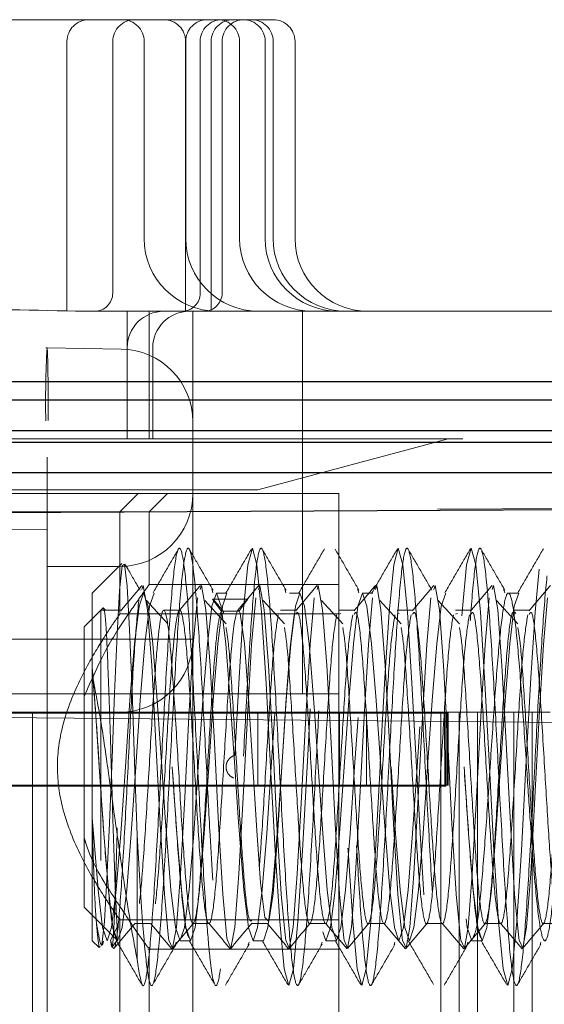
# Model space of a CAD drawing. Units: millimetres. Extents: x 11 to 205, y 5 to 292.
# Drawn here: x 153 to 154, y 204 to 206 of the extents above; entities that cross this region are included whole.
import ezdxf

# ---------------------------------------------------------------- set-up
doc = ezdxf.new("R2010")
doc.units = ezdxf.units.MM
doc.linetypes.add('HIDDEN', pattern=[1.905, 1.27, -0.635])

msp = doc.modelspace()

# ---------------------------------------------------------------- linework, layer by layer
at = {"color": 7, "linetype": 'HIDDEN', "lineweight": 18}
for p, q in [((152.2402, 205.7686), (153.2602, 205.7686)), ((152.9776, 205.7386), (152.9776, 205.3686)), ((153.0403, 205.7386), (153.0403, 205.3936)), ((153.0834, 205.7386), (153.0834, 205.4686)), ((153.1402, 205.3686), (153.1402, 205.7386)), ((153.1403, 205.7386), (153.1403, 205.4686)), ((153.1602, 205.3936), (153.1602, 205.7386)), ((153.1752, 205.3686), (153.1752, 205.7386)), ((153.1902, 205.3936), (153.1902, 205.7386)), ((153.2142, 205.4686), (153.2142, 205.7386)), ((153.2492, 205.4686), (153.2492, 205.7386)), ((153.2602, 205.4686), (153.2602, 205.7386)), ((153.2902, 205.4686), (153.2902, 205.7386)), ((153.0022, 205.3686), (153.1502, 205.3686)), ((153.0602, 205.1936), (153.0602, 205.3686)), ((153.0902, 205.1936), (153.0902, 205.3686)), ((153.1502, 205.3686), (153.3002, 205.3686)), ((153.1502, 205.2686), (153.1502, 205.3686)), ((153.3002, 205.3686), (153.3002, 205.2686)), ((153.3502, 205.3686), (154.1502, 205.3686)), ((151.4502, 205.2924), (152.9502, 205.3186)), ((152.9486, 205.3185), (152.9502, 205.3186)), ((152.9502, 205.3186), (153.052, 205.3168)), ((153.0952, 205.1936), (153.0952, 205.3186)), ((153.1502, 205.2686), (153.1502, 205.2168)), ((153.3002, 205.2686), (153.3002, 204.8436)), ((153.1502, 202.4147), (153.1502, 205.2168)), ((151.1742, 205.1996), (152.9502, 205.1686)), ((152.2502, 205.1936), (154.1502, 205.1936)), ((153.239, 205.1236), (153.5002, 205.1936)), ((153.239, 205.1236), (153.5002, 205.1936)), ((153.5002, 205.1936), (153.5002, 205.1936)), ((152.9502, 205.1686), (152.9502, 202.5686)), ((158.5652, 205.1235), (151.1652, 205.0848)), ((153.239, 205.1236), (152.2502, 205.1236)), ((153.239, 205.1236), (152.2502, 205.1236)), ((153.3502, 205.1186), (152.2502, 205.1186)), ((153.0502, 205.0936), (153.0752, 205.1186)), ((153.0902, 205.0936), (153.1152, 205.1186)), ((153.3502, 205.1186), (153.3502, 203.6186)), ((152.9502, 205.0686), (151.1502, 205.1)), ((152.4502, 205.0936), (153.0502, 205.0936)), ((153.0502, 205.0936), (153.0902, 205.0936)), ((153.0502, 204.9536), (153.0502, 205.0936)), ((153.0902, 204.9936), (153.0902, 205.0936)), ((153.0502, 205.0186), (152.9502, 205.0186)), ((153.0527, 205.0225), (153.0122, 204.9821)), ((153.3502, 204.9936), (153.0902, 204.9936)), ((153.176, 204.9877), (153.1777, 204.9825)), ((153.276, 204.9877), (153.2777, 204.9825)), ((153.376, 204.9877), (153.3777, 204.9825)), ((153.576, 204.9877), (153.5777, 204.9825)), ((153.0122, 204.8787), (153.0122, 204.9821)), ((153.1969, 204.9821), (153.1826, 204.9821)), ((153.2969, 204.9821), (153.2826, 204.9821)), ((153.3969, 204.9821), (153.3826, 204.9821)), ((153.5969, 204.9821), (153.5826, 204.9821)), ((153.0274, 204.962), (153.024, 204.9586)), ((153.0303, 204.9586), (153.0274, 204.962)), ((153.178, 204.9736), (153.1772, 204.9736)), ((153.178, 204.9736), (153.2253, 204.9736)), ((153.2253, 204.9736), (153.2245, 204.9736)), ((153.024, 204.9586), (153.0012, 204.9358)), ((153.024, 204.9586), (153.024, 204.6154)), ((153.0303, 204.9586), (153.024, 204.9586)), ((153.0522, 204.9586), (153.0303, 204.9586)), ((153.3502, 204.9536), (153.0502, 204.9536)), ((153.1322, 204.9586), (153.1103, 204.9586)), ((153.1928, 204.954), (153.1916, 204.9573)), ((153.2922, 204.9586), (153.2703, 204.9586)), ((153.2728, 204.954), (153.2703, 204.9532)), ((153.3722, 204.9586), (153.3503, 204.9586)), ((153.3528, 204.954), (153.3503, 204.9532)), ((153.4522, 204.9586), (153.4303, 204.9586)), ((153.4328, 204.954), (153.4303, 204.9532)), ((153.5322, 204.9586), (153.5103, 204.9586)), ((153.5128, 204.954), (153.5103, 204.9532)), ((153.6122, 204.9586), (153.5903, 204.9586)), ((153.0012, 204.7436), (153.0012, 204.9358)), ((153.1502, 204.9186), (152.1544, 204.9186)), ((153.0122, 204.6741), (153.0122, 204.8787)), ((152.2566, 204.8436), (153.3002, 204.8436)), ((153.3502, 204.8436), (153.3002, 204.8436)), ((153.3883, 204.8172), (152.2502, 204.8172)), ((153.4949, 204.8171), (152.2502, 204.8171)), ((153.8025, 204.8033), (152.4502, 204.8151)), ((152.9302, 204.8186), (152.7302, 204.8186)), ((152.9302, 204.8186), (152.9302, 204.1186)), ((153.4901, 204.8186), (152.9302, 204.8186)), ((153.0502, 204.8186), (152.9502, 204.8186)), ((153.239, 204.8186), (153.239, 204.7186)), ((153.351, 204.7186), (153.351, 204.8186)), ((153.3883, 204.8186), (153.3883, 204.7186)), ((153.3883, 204.8172), (153.4949, 204.8171)), ((153.4901, 204.8186), (153.4901, 204.1186)), ((153.5151, 204.8186), (153.4901, 204.8186)), ((153.4949, 204.8171), (153.4954, 204.7171)), ((153.4967, 204.8171), (153.4949, 204.8171)), ((153.4949, 204.8171), (153.4967, 204.8171)), ((153.4971, 204.7171), (153.4967, 204.8171)), ((153.4985, 204.8186), (153.4985, 204.7186)), ((153.5002, 204.8186), (153.5002, 204.7186)), ((153.5151, 204.8186), (153.5151, 204.1186)), ((153.5401, 204.8186), (153.5151, 204.8186)), ((153.5401, 204.8186), (153.5401, 204.1186)), ((153.5901, 204.8186), (153.5401, 204.8186)), ((153.5901, 204.8186), (153.5901, 204.1186)), ((153.6151, 204.8186), (153.5901, 204.8186)), ((153.6151, 204.8186), (153.6151, 204.1186)), ((153.6401, 204.8186), (153.6151, 204.8186)), ((153.0012, 204.5514), (153.0012, 204.7436)), ((153.5002, 204.7186), (152.2502, 204.7186)), ((153.3883, 204.7172), (153.3883, 204.7186)), ((153.3883, 204.7172), (152.2502, 204.7172)), ((152.2502, 204.7171), (153.4954, 204.7171)), ((153.4954, 204.7171), (153.3883, 204.7172)), ((153.4971, 204.7171), (153.4954, 204.7171)), ((153.4954, 204.7171), (153.4971, 204.7171)), ((153.0122, 204.5051), (153.0122, 204.6741)), ((153.0012, 204.5514), (153.0465, 204.5061)), ((153.0486, 204.5336), (153.3502, 204.5336)), ((153.0502, 204.2036), (153.0502, 204.5359)), ((153.0702, 204.5286), (153.0922, 204.5286)), ((153.1502, 204.5286), (153.1722, 204.5286)), ((153.2302, 204.5286), (153.2522, 204.5286)), ((153.3102, 204.5286), (153.3322, 204.5286)), ((153.3902, 204.5286), (153.4122, 204.5286)), ((153.4702, 204.5286), (153.4922, 204.5286)), ((153.5502, 204.5286), (153.5722, 204.5286)), ((153.6302, 204.5286), (153.6522, 204.5286)), ((153.0465, 204.5237), (153.0374, 204.5057)), ((153.0465, 204.5061), (153.0465, 204.5237)), ((153.0122, 204.5051), (153.0216, 204.4957)), ((153.0398, 204.4972), (153.0465, 204.5061)), ((153.126, 204.4994), (153.1272, 204.503)), ((153.1326, 204.5051), (153.1469, 204.5051)), ((153.226, 204.4994), (153.2272, 204.503)), ((153.2326, 204.5051), (153.2469, 204.5051)), ((153.326, 204.4994), (153.3272, 204.503)), ((153.3326, 204.5051), (153.3469, 204.5051)), ((153.426, 204.4994), (153.4272, 204.503)), ((153.526, 204.4994), (153.5272, 204.503)), ((153.5326, 204.5051), (153.5469, 204.5051)), ((153.626, 204.4994), (153.6272, 204.503)), ((153.0883, 204.4936), (153.3502, 204.4936)), ((153.0902, 204.2436), (153.0902, 204.4962))]:
    msp.add_line(p, q, dxfattribs=at)
at = {"color": 7, "linetype": 'Continuous', "lineweight": 25}
for p, q in [((158.4152, 205.2719), (151.1652, 205.2719)), ((151.1652, 205.2469), (158.4402, 205.2469)), ((151.1652, 205.2049), (158.4818, 205.2049)), ((151.1652, 205.1889), (158.4979, 205.1889)), ((158.5402, 205.1469), (151.1652, 205.1469)), ((158.5652, 205.1219), (151.1652, 205.0832))]:
    msp.add_line(p, q, dxfattribs=at)
at = {"color": 7, "linetype": 'HIDDEN', "lineweight": 18, "flags": 128}
for points in [[(153.2075, 204.7595), (153.2134, 204.8659), (153.2192, 204.9557), (153.2254, 205.0207), (153.2317, 205.0436), (153.2379, 205.0207), (153.2442, 204.9557), (153.2504, 204.8584), (153.2567, 204.7436), (153.2629, 204.6288), (153.2692, 204.5314), (153.2754, 204.4664), (153.2817, 204.4436), (153.2879, 204.4664), (153.2942, 204.5314), (153.3004, 204.6288), (153.3067, 204.7436), (153.3075, 204.7595), (153.3134, 204.8659), (153.3192, 204.9557), (153.3254, 205.0207), (153.3317, 205.0436), (153.3379, 205.0207), (153.3442, 204.9557), (153.3504, 204.8584), (153.3567, 204.7436), (153.3629, 204.6288), (153.3692, 204.5314), (153.3754, 204.4664), (153.3817, 204.4436), (153.3879, 204.4664), (153.3942, 204.5314), (153.4004, 204.6288), (153.4067, 204.7436), (153.4075, 204.7595), (153.4134, 204.8659), (153.4192, 204.9557), (153.4254, 205.0207), (153.4317, 205.0436), (153.4379, 205.0207), (153.4442, 204.9557), (153.4504, 204.8584), (153.4567, 204.7436), (153.4629, 204.6288), (153.4692, 204.5314), (153.4754, 204.4664), (153.4817, 204.4436), (153.4879, 204.4664), (153.4942, 204.5314), (153.5004, 204.6288), (153.5067, 204.7436), (153.5075, 204.7595), (153.5134, 204.8659), (153.5192, 204.9557), (153.5254, 205.0207), (153.5317, 205.0436), (153.5379, 205.0207), (153.5442, 204.9557), (153.5504, 204.8584), (153.5567, 204.7436), (153.5629, 204.6288), (153.5692, 204.5314), (153.5754, 204.4664), (153.5817, 204.4436), (153.5879, 204.4664), (153.5942, 204.5314), (153.6004, 204.6288), (153.6067, 204.7436), (153.6075, 204.7595), (153.6134, 204.8659), (153.6192, 204.9557), (153.6254, 205.0207), (153.6317, 205.0436), (153.6379, 205.0207), (153.6442, 204.9557), (153.6504, 204.8584), (153.6567, 204.7436), (153.6629, 204.6288), (153.6692, 204.5314), (153.6754, 204.4664), (153.6817, 204.4436), (153.6879, 204.4664), (153.6942, 204.5314), (153.7004, 204.6288), (153.7067, 204.7436), (153.7075, 204.7595), (153.7134, 204.8659), (153.7192, 204.9557), (153.7254, 205.0207), (153.7317, 205.0436), (153.7379, 205.0207), (153.7442, 204.9557), (153.7504, 204.8584), (153.7567, 204.7436), (153.7629, 204.6288), (153.7692, 204.5314), (153.7754, 204.4664), (153.7817, 204.4436), (153.7817, 204.4436)], [(153.0737, 204.6501), (153.0703, 204.7504), (153.0669, 204.8487), (153.0634, 204.9314), (153.06, 204.9917), (153.0565, 205.0217), (153.0531, 205.0194), (153.0496, 204.9855), (153.0462, 204.925), (153.0427, 204.8446), (153.0393, 204.7556), (153.0359, 204.6664), (153.0324, 204.5895), (153.029, 204.5314), (153.0255, 204.4996), (153.0255, 204.4996)], [(153.0803, 204.9871), (153.0821, 204.9925), (153.088, 204.959), (153.0937, 204.8826), (153.0996, 204.7767), (153.1053, 204.6655), (153.1111, 204.5692), (153.1169, 204.5085), (153.1174, 204.5057), (153.1223, 204.495), (153.1275, 204.5236), (153.1332, 204.597), (153.1391, 204.7014), (153.1448, 204.8128), (153.1507, 204.9114), (153.1564, 204.9753), (153.1564, 204.9753)], [(153.1603, 204.9871), (153.1621, 204.9925), (153.168, 204.959), (153.1737, 204.8826), (153.1796, 204.7767), (153.1853, 204.6655), (153.1911, 204.5692), (153.1969, 204.5085), (153.1974, 204.5057), (153.2023, 204.495), (153.2075, 204.5236), (153.2132, 204.597), (153.2191, 204.7014), (153.2248, 204.8128), (153.2307, 204.9114), (153.2364, 204.9753), (153.2364, 204.9753)], [(153.2403, 204.9871), (153.2421, 204.9925), (153.248, 204.959), (153.2537, 204.8826), (153.2596, 204.7767), (153.2653, 204.6655), (153.2711, 204.5692), (153.2769, 204.5085), (153.2774, 204.5057), (153.2823, 204.495), (153.2875, 204.5236), (153.2932, 204.597), (153.2991, 204.7014), (153.3048, 204.8128), (153.3107, 204.9114), (153.3164, 204.9753), (153.3164, 204.9753)], [(153.3203, 204.9871), (153.3221, 204.9925), (153.328, 204.959), (153.3337, 204.8826), (153.3396, 204.7767), (153.3453, 204.6655), (153.3511, 204.5692), (153.3569, 204.5085), (153.3574, 204.5057), (153.3623, 204.495), (153.3675, 204.5236), (153.3732, 204.597), (153.3791, 204.7014), (153.3848, 204.8128), (153.3907, 204.9114), (153.3964, 204.9753), (153.3964, 204.9753)], [(153.4003, 204.9871), (153.4021, 204.9925), (153.408, 204.959), (153.4137, 204.8826), (153.4196, 204.7767), (153.4253, 204.6655), (153.4311, 204.5692), (153.4369, 204.5085), (153.4374, 204.5057), (153.4423, 204.495), (153.4475, 204.5236), (153.4532, 204.597), (153.4591, 204.7014), (153.4648, 204.8128), (153.4707, 204.9114), (153.4764, 204.9753), (153.4764, 204.9753)], [(153.4803, 204.9871), (153.4821, 204.9925), (153.488, 204.959), (153.4937, 204.8826), (153.4996, 204.7767), (153.5053, 204.6655), (153.5111, 204.5692), (153.5169, 204.5085), (153.5174, 204.5057), (153.5223, 204.495), (153.5275, 204.5236), (153.5332, 204.597), (153.5391, 204.7014), (153.5448, 204.8128), (153.5507, 204.9114), (153.5564, 204.9753), (153.5564, 204.9753)], [(153.5603, 204.9871), (153.5621, 204.9925), (153.568, 204.959), (153.5737, 204.8826), (153.5796, 204.7767), (153.5853, 204.6655), (153.5911, 204.5692), (153.5969, 204.5085), (153.5974, 204.5057), (153.6023, 204.495), (153.6075, 204.5236), (153.6132, 204.597), (153.6191, 204.7014), (153.6248, 204.8128), (153.6307, 204.9114), (153.6364, 204.9753), (153.6364, 204.9753)], [(153.0122, 204.6741), (153.0201, 204.5749), (153.0263, 204.5232), (153.0326, 204.5051), (153.0388, 204.5232), (153.0451, 204.5749), (153.0513, 204.6523), (153.0576, 204.7436), (153.0638, 204.8348), (153.0701, 204.9122), (153.0763, 204.9639), (153.0826, 204.9821), (153.0888, 204.9639), (153.0951, 204.9122), (153.1013, 204.8348), (153.1076, 204.7436), (153.1122, 204.6741), (153.1201, 204.5749), (153.1263, 204.5232), (153.1326, 204.5051), (153.1326, 204.5051)], [(153.0122, 204.8787), (153.0172, 204.8138), (153.0219, 204.7436), (153.0281, 204.6523), (153.0344, 204.5749), (153.0406, 204.5232), (153.0469, 204.5051), (153.0531, 204.5232), (153.0594, 204.5749), (153.0656, 204.6523), (153.0719, 204.7436), (153.0781, 204.8348), (153.0844, 204.9122), (153.0906, 204.9639), (153.0969, 204.9821), (153.0969, 204.9821)], [(153.1219, 204.7436), (153.1219, 204.7436), (153.1281, 204.6523), (153.1344, 204.5749), (153.1406, 204.5232), (153.1469, 204.5051), (153.1531, 204.5232), (153.1594, 204.5749), (153.1656, 204.6523), (153.1719, 204.7436), (153.1781, 204.8348), (153.1844, 204.9122), (153.1906, 204.9639), (153.1969, 204.9821), (153.1969, 204.9821)], [(153.1343, 204.51), (153.1388, 204.5232), (153.1451, 204.5749), (153.1513, 204.6523), (153.1576, 204.7436), (153.1638, 204.8348), (153.1701, 204.9122), (153.1763, 204.9639), (153.1826, 204.9821), (153.1888, 204.9639), (153.1951, 204.9122), (153.2013, 204.8348), (153.2076, 204.7436), (153.2122, 204.6741), (153.2201, 204.5749), (153.2263, 204.5232), (153.2326, 204.5051), (153.2388, 204.5232), (153.2451, 204.5749), (153.2513, 204.6523), (153.2576, 204.7436), (153.2638, 204.8348), (153.2701, 204.9122), (153.2763, 204.9639), (153.2826, 204.9821), (153.2888, 204.9639), (153.2951, 204.9122), (153.3013, 204.8348), (153.3076, 204.7436), (153.3122, 204.6741), (153.3201, 204.5749), (153.3263, 204.5232), (153.3326, 204.5051), (153.3388, 204.5232), (153.3451, 204.5749), (153.3513, 204.6523), (153.3576, 204.7436), (153.3638, 204.8348), (153.3701, 204.9122), (153.3763, 204.9639), (153.3826, 204.9821), (153.3888, 204.9639), (153.3951, 204.9122), (153.4013, 204.8348), (153.4076, 204.7436), (153.4122, 204.6741), (153.4201, 204.5749), (153.4263, 204.5232), (153.4326, 204.5051), (153.4388, 204.5232), (153.4451, 204.5749), (153.4513, 204.6523), (153.4576, 204.7436), (153.4638, 204.8348), (153.4701, 204.9122), (153.4763, 204.9639), (153.4826, 204.9821), (153.4888, 204.9639), (153.4951, 204.9122), (153.5013, 204.8348), (153.5076, 204.7436), (153.5122, 204.6741), (153.5201, 204.5749), (153.5263, 204.5232), (153.5326, 204.5051), (153.5326, 204.5051)], [(153.2469, 204.5051), (153.2531, 204.5232), (153.2594, 204.5749), (153.2656, 204.6523), (153.2719, 204.7436), (153.2781, 204.8348), (153.2844, 204.9122), (153.2906, 204.9639), (153.2969, 204.9821), (153.3031, 204.9639), (153.3094, 204.9122), (153.3122, 204.8787), (153.3172, 204.8138), (153.3219, 204.7436), (153.3281, 204.6523), (153.3344, 204.5749), (153.3406, 204.5232), (153.3469, 204.5051), (153.3531, 204.5232), (153.3594, 204.5749), (153.3656, 204.6523), (153.3719, 204.7436), (153.3781, 204.8348), (153.3844, 204.9122), (153.3906, 204.9639), (153.3969, 204.9821), (153.3969, 204.9821)], [(153.4219, 204.7436), (153.4219, 204.7436), (153.4281, 204.6523), (153.4344, 204.5749), (153.4406, 204.5232), (153.4469, 204.5051), (153.4531, 204.5232), (153.4594, 204.5749), (153.4656, 204.6523), (153.4719, 204.7436), (153.4781, 204.8348), (153.4844, 204.9122), (153.4906, 204.9639), (153.4969, 204.9821), (153.4969, 204.9821)], [(153.5219, 204.7436), (153.5219, 204.7436), (153.5281, 204.6523), (153.5344, 204.5749), (153.5406, 204.5232), (153.5469, 204.5051), (153.5531, 204.5232), (153.5594, 204.5749), (153.5656, 204.6523), (153.5719, 204.7436), (153.5781, 204.8348), (153.5844, 204.9122), (153.5906, 204.9639), (153.5969, 204.9821), (153.5969, 204.9821)], [(153.2892, 204.9522), (153.2833, 204.9079), (153.2776, 204.8308), (153.2718, 204.7358), (153.2659, 204.642), (153.2603, 204.5696), (153.2543, 204.5317), (153.2487, 204.537), (153.2428, 204.5844), (153.2376, 204.6564), (153.2322, 204.7436), (153.2264, 204.838), (153.2207, 204.9128), (153.2148, 204.954), (153.2135, 204.9575), (153.2135, 204.9575)]]:
    msp.add_lwpolyline(points, dxfattribs=at)
at = {"color": 7, "linetype": 'HIDDEN', "lineweight": 18}
for centre, radius, start, end in [((153.0076, 205.7386), 0.03, 90, 180), ((153.0703, 205.7386), 0.03, 90, 180), ((153.0534, 205.7386), 0.03, 0, 90), ((153.1103, 205.7386), 0.03, 0, 90), ((153.1702, 205.7386), 0.03, 90, 180), ((153.1902, 205.7386), 0.03, 90, 180), ((153.2052, 205.7386), 0.03, 90, 180), ((153.1842, 205.7386), 0.03, 0, 90), ((153.2202, 205.7386), 0.03, 90, 180), ((153.2192, 205.7386), 0.03, 0, 90), ((153.2302, 205.7386), 0.03, 0, 90), ((153.2602, 205.7386), 0.03, 0, 90), ((153.1834, 205.4686), 0.1, 180, 270), ((153.2403, 205.4686), 0.1, 180, 270), ((153.3142, 205.4686), 0.1, 180, 270), ((153.3492, 205.4686), 0.1, 180, 270), ((153.3602, 205.4686), 0.1, 180, 270), ((153.3902, 205.4686), 0.1, 180, 270), ((153.0153, 205.3936), 0.025, 270, 0), ((153.1352, 205.3936), 0.025, 270, 0), ((153.1652, 205.3936), 0.025, 270, 0), ((153.1102, 205.3186), 0.05, 90, 180), ((153.1452, 205.3186), 0.05, 90, 180), ((154.4416, 205.2425), 1.4933, 177.0809, 180.9197), ((153.0502, 205.2168), 0.1, 0, 89), ((153.0502, 205.1186), 0.1, 270, 0), ((153.0502, 204.9186), 0.1, 270, 0)]:
    msp.add_arc(centre, radius, start, end, dxfattribs=at)
msp.add_ellipse((152.9502, 205.2186), major_axis=(0, 0.1), ratio=0.01745, start_param=4.712389, end_param=6.283185, dxfattribs=at)
for points, knots in [([(152.4983, 205.3686), (152.5315, 205.369), (152.6303, 205.3704), (152.8004, 205.373), (152.9343, 205.3701), (153.0022, 205.3686)], [0, 0, 0, 0, 0.199423, 0.594142, 1, 1, 1, 1]), ([(153.3002, 205.3686), (153.3016, 205.3686), (153.3061, 205.3686), (153.3308, 205.3686), (153.3478, 205.3686), (153.3501, 205.3686), (153.3502, 205.3686)], [0, 0, 0, 0, 0.283116, 0.90121, 0.994902, 1, 1, 1, 1]), ([(153.0737, 204.6501), (153.0762, 204.6076), (153.0808, 204.5293), (153.0875, 204.4594), (153.0937, 204.4357), (153.1, 204.4592), (153.1062, 204.5259), (153.1125, 204.6258), (153.1187, 204.7436), (153.125, 204.8614), (153.1312, 204.9612), (153.1375, 205.028), (153.1437, 205.0514), (153.15, 205.028), (153.1562, 204.9612), (153.1625, 204.8614), (153.1684, 204.751), (153.1745, 204.6337), (153.1809, 204.53), (153.1875, 204.4592), (153.1937, 204.4358), (153.2, 204.4592), (153.2062, 204.5259), (153.2122, 204.6214), (153.2161, 204.6942), (153.2179, 204.728)], [0, 0, 0, 0, 0.0516026, 0.0949727, 0.1383427, 0.1817127, 0.2250827, 0.2684527, 0.3118228, 0.3551928, 0.3985628, 0.4419328, 0.4853029, 0.5286729, 0.5720429, 0.6154129, 0.6587829, 0.6938582, 0.7454609, 0.7888309, 0.8322009, 0.8755709, 0.918941, 0.962311, 1, 1, 1, 1]), ([(153.0737, 204.4796), (153.0764, 204.4623), (153.0811, 204.4314), (153.0879, 204.4598), (153.0942, 204.5258), (153.1004, 204.6258), (153.1067, 204.7436), (153.1129, 204.8614), (153.1192, 204.9612), (153.1254, 205.028), (153.1317, 205.0514), (153.1379, 205.028), (153.1442, 204.9612), (153.1504, 204.8614), (153.1567, 204.7436), (153.1629, 204.6258), (153.1687, 204.5345), (153.1748, 204.4637), (153.1812, 204.4336), (153.1879, 204.4592), (153.1942, 204.5259), (153.2001, 204.6215), (153.2041, 204.6943), (153.2059, 204.7282)], [0, 0, 0, 0, 0.0594382, 0.1067773, 0.1541164, 0.2014555, 0.2487946, 0.2961337, 0.3434728, 0.3908119, 0.438151, 0.4854901, 0.5328292, 0.5801683, 0.6275074, 0.6748465, 0.7221856, 0.7573024, 0.8167405, 0.8640796, 0.9114188, 0.9587579, 1, 1, 1, 1]), ([(153.1306, 205.0428), (153.1247, 205.0327), (153.113, 205.0126), (153.1014, 204.9925), (153.0955, 204.9824)], [0, 0, 0, 0, 0.50013, 1, 1, 1, 1]), ([(153.1778, 204.9861), (153.1723, 204.9954), (153.1615, 205.0141), (153.1506, 205.0329), (153.1452, 205.0422)], [0, 0, 0, 0, 0.499808, 1, 1, 1, 1]), ([(153.2306, 205.0428), (153.2247, 205.0327), (153.213, 205.0126), (153.2014, 204.9925), (153.1955, 204.9824)], [0, 0, 0, 0, 0.50013, 1, 1, 1, 1]), ([(153.2195, 204.7585), (153.2215, 204.7951), (153.2254, 204.8682), (153.2314, 204.9626), (153.2375, 205.028), (153.2437, 205.0514), (153.25, 205.028), (153.2562, 204.9612), (153.2625, 204.8614), (153.2687, 204.7436), (153.275, 204.6258), (153.2812, 204.5259), (153.2875, 204.4592), (153.2937, 204.4358), (153.3, 204.4592), (153.3062, 204.5259), (153.3124, 204.6257), (153.317, 204.7096), (153.3211, 204.7902), (153.3255, 204.8682), (153.3313, 204.9626), (153.3375, 205.028), (153.3437, 205.0514), (153.35, 205.028), (153.3562, 204.9612), (153.3625, 204.8614), (153.3687, 204.7436), (153.375, 204.6258), (153.3812, 204.5259), (153.3875, 204.4592), (153.3937, 204.4358), (153.4, 204.4592), (153.4062, 204.5259), (153.4124, 204.6257), (153.417, 204.7096), (153.4211, 204.7902), (153.4255, 204.8682), (153.4313, 204.9626), (153.4375, 205.028), (153.4437, 205.0514), (153.45, 205.028), (153.4562, 204.9612), (153.4625, 204.8614), (153.4687, 204.7436), (153.475, 204.6258), (153.4812, 204.5259), (153.4875, 204.4592), (153.4937, 204.4358), (153.5, 204.4592), (153.5062, 204.5259), (153.5124, 204.6257), (153.517, 204.7096), (153.5211, 204.7902), (153.5255, 204.8682), (153.5313, 204.9626), (153.5375, 205.028), (153.5437, 205.0514), (153.55, 205.028), (153.5562, 204.9612), (153.5625, 204.8614), (153.5687, 204.7436), (153.575, 204.6258), (153.5812, 204.5259), (153.5875, 204.4592), (153.5937, 204.4358), (153.6, 204.4592), (153.6062, 204.5259), (153.6124, 204.6257), (153.617, 204.7096), (153.6211, 204.7902), (153.6255, 204.8682), (153.6313, 204.9626), (153.6375, 205.028), (153.6437, 205.0514), (153.65, 205.028), (153.6562, 204.9612), (153.6625, 204.8614), (153.6687, 204.7436), (153.675, 204.6258), (153.6812, 204.5259), (153.6875, 204.4592), (153.6937, 204.4358), (153.7, 204.4592), (153.7062, 204.5259), (153.7124, 204.6257), (153.717, 204.7096), (153.7211, 204.7902), (153.7255, 204.8682), (153.7313, 204.9626), (153.7375, 205.028), (153.7437, 205.0514), (153.75, 205.028), (153.7562, 204.9612), (153.7625, 204.8614), (153.7687, 204.7436), (153.775, 204.6258), (153.7812, 204.5259), (153.7875, 204.4591), (153.7937, 204.436), (153.7986, 204.4536), (153.8015, 204.4785), (153.8022, 204.485)], [0, 0, 0, 0, 0.010076, 0.020106, 0.03083, 0.041555, 0.05228, 0.063005, 0.07373, 0.084454, 0.095179, 0.105904, 0.116629, 0.127353, 0.138078, 0.148803, 0.159528, 0.170252, 0.171621, 0.181697, 0.191726, 0.202451, 0.213176, 0.223901, 0.234626, 0.24535, 0.256075, 0.2668, 0.277525, 0.288249, 0.298974, 0.309699, 0.320424, 0.331148, 0.341873, 0.343242, 0.353318, 0.363347, 0.374072, 0.384797, 0.395522, 0.406246, 0.416971, 0.427696, 0.438421, 0.449145, 0.45987, 0.470595, 0.48132, 0.492044, 0.502769, 0.513494, 0.514862, 0.524939, 0.534968, 0.545693, 0.556418, 0.567142, 0.577867, 0.588592, 0.599317, 0.610041, 0.620766, 0.631491, 0.642216, 0.65294, 0.663665, 0.67439, 0.685115, 0.686483, 0.696559, 0.706589, 0.717313, 0.728038, 0.738763, 0.749488, 0.760213, 0.770937, 0.781662, 0.792387, 0.803112, 0.813836, 0.824561, 0.835286, 0.846011, 0.856735, 0.858104, 0.86818, 0.878209, 0.888934, 0.899659, 0.910384, 0.921109, 0.931833, 0.942558, 0.953283, 0.964008, 0.974732, 0.985457, 0.996182, 1, 1, 1, 1]), ([(153.2778, 204.9861), (153.2723, 204.9954), (153.2615, 205.0141), (153.2506, 205.0329), (153.2452, 205.0422)], [0, 0, 0, 0, 0.499808, 1, 1, 1, 1]), ([(153.3306, 205.0428), (153.3247, 205.0327), (153.313, 205.0126), (153.3014, 204.9925), (153.2955, 204.9824)], [0, 0, 0, 0, 0.50013, 1, 1, 1, 1]), ([(153.3778, 204.9861), (153.3723, 204.9954), (153.3615, 205.0141), (153.3506, 205.0329), (153.3452, 205.0422)], [0, 0, 0, 0, 0.499808, 1, 1, 1, 1]), ([(153.4306, 205.0428), (153.4247, 205.0327), (153.413, 205.0126), (153.4014, 204.9925), (153.3955, 204.9824)], [0, 0, 0, 0, 0.50013, 1, 1, 1, 1]), ([(153.4778, 204.9861), (153.4723, 204.9954), (153.4615, 205.0141), (153.4506, 205.0329), (153.4452, 205.0422)], [0, 0, 0, 0, 0.499808, 1, 1, 1, 1]), ([(153.5306, 205.0428), (153.5247, 205.0327), (153.513, 205.0126), (153.5014, 204.9925), (153.4955, 204.9824)], [0, 0, 0, 0, 0.50013, 1, 1, 1, 1]), ([(153.5778, 204.9861), (153.5723, 204.9954), (153.5615, 205.0141), (153.5506, 205.0329), (153.5452, 205.0422)], [0, 0, 0, 0, 0.4998084, 1, 1, 1, 1]), ([(153.6306, 205.0428), (153.6247, 205.0327), (153.613, 205.0126), (153.6014, 204.9925), (153.5955, 204.9824)], [0, 0, 0, 0, 0.50013, 1, 1, 1, 1]), ([(153.0778, 204.9861), (153.0723, 204.9954), (153.0654, 205.0074), (153.0585, 205.0193), (153.057, 205.0219)], [0, 0, 0, 0, 0.783852, 1, 1, 1, 1]), ([(153.0902, 204.9936), (153.0886, 204.9915), (153.0854, 204.9872), (153.0624, 204.9544), (153.0308, 204.9078), (153.0111, 204.8627), (153.0012, 204.84)], [0, 0, 0, 0, 0.239081, 0.477257, 0.73753, 1, 1, 1, 1]), ([(153.0804, 204.9926), (153.0756, 204.9868), (153.0658, 204.9753), (153.0561, 204.9637), (153.0513, 204.9579)], [0, 0, 0, 0, 0.5000437, 1, 1, 1, 1]), ([(153.1604, 204.9926), (153.1556, 204.9868), (153.1458, 204.9753), (153.1361, 204.9637), (153.1313, 204.9579)], [0, 0, 0, 0, 0.500044, 1, 1, 1, 1]), ([(153.2404, 204.9926), (153.2356, 204.9868), (153.2286, 204.9785), (153.2216, 204.9702), (153.2195, 204.9677)], [0, 0, 0, 0, 0.6966013, 1, 1, 1, 1]), ([(153.3204, 204.9926), (153.3156, 204.9868), (153.3058, 204.9753), (153.2961, 204.9637), (153.2913, 204.9579)], [0, 0, 0, 0, 0.5000437, 1, 1, 1, 1]), ([(153.4004, 204.9926), (153.3956, 204.9868), (153.3858, 204.9753), (153.3761, 204.9637), (153.3713, 204.9579)], [0, 0, 0, 0, 0.500044, 1, 1, 1, 1]), ([(153.4804, 204.9926), (153.4756, 204.9868), (153.4658, 204.9753), (153.4561, 204.9637), (153.4513, 204.9579)], [0, 0, 0, 0, 0.5000437, 1, 1, 1, 1]), ([(153.5604, 204.9926), (153.5556, 204.9868), (153.5458, 204.9753), (153.5361, 204.9637), (153.5313, 204.9579)], [0, 0, 0, 0, 0.500044, 1, 1, 1, 1]), ([(153.6404, 204.9926), (153.6356, 204.9868), (153.6258, 204.9753), (153.6161, 204.9637), (153.6113, 204.9579)], [0, 0, 0, 0, 0.5000437, 1, 1, 1, 1]), ([(153.0374, 204.5057), (153.039, 204.4994), (153.0423, 204.4866), (153.0478, 204.5192), (153.0531, 204.5921), (153.0592, 204.6995), (153.0647, 204.815), (153.0707, 204.9192), (153.0745, 204.9567), (153.0764, 204.9753)], [0, 0, 0, 0, 0.1295341, 0.2608295, 0.4077154, 0.556875, 0.7037198, 0.8523797, 1, 1, 1, 1]), ([(153.5343, 204.51), (153.5358, 204.5128), (153.5394, 204.5197), (153.5451, 204.5713), (153.5513, 204.6497), (153.5576, 204.7436), (153.5638, 204.8372), (153.5701, 204.9166), (153.5763, 204.9697), (153.5826, 204.9883), (153.5888, 204.9697), (153.5951, 204.9166), (153.6013, 204.8373), (153.6071, 204.7511), (153.6132, 204.658), (153.6196, 204.5747), (153.6263, 204.5175), (153.6326, 204.4989), (153.6388, 204.5175), (153.6451, 204.5705), (153.6513, 204.6499), (153.6576, 204.7436), (153.6638, 204.8372), (153.6701, 204.9166), (153.6763, 204.9697), (153.6826, 204.9883), (153.6888, 204.9697), (153.6951, 204.9166), (153.7013, 204.8373), (153.7071, 204.7511), (153.7132, 204.658), (153.7196, 204.5747), (153.7263, 204.5175), (153.7326, 204.4989), (153.7388, 204.5175), (153.7451, 204.5705), (153.7513, 204.6499), (153.7576, 204.7436), (153.7638, 204.8371), (153.7701, 204.9171), (153.7763, 204.9679), (153.7811, 204.9883), (153.7837, 204.9791), (153.7843, 204.9772)], [0, 0, 0, 0, 0.018283, 0.043286, 0.068289, 0.093292, 0.118295, 0.143298, 0.1683, 0.193303, 0.218306, 0.243309, 0.268312, 0.293315, 0.312191, 0.343262, 0.368265, 0.393268, 0.418271, 0.443274, 0.468277, 0.49328, 0.518283, 0.543286, 0.568289, 0.593292, 0.618295, 0.643298, 0.6683, 0.693303, 0.712179, 0.743251, 0.768254, 0.793257, 0.818259, 0.843262, 0.868265, 0.893268, 0.918271, 0.943274, 0.968277, 0.99328, 1, 1, 1, 1]), ([(153.0274, 204.962), (153.0282, 204.9603), (153.0298, 204.9569), (153.0322, 204.9207), (153.0343, 204.8659), (153.0368, 204.796), (153.039, 204.7189), (153.0414, 204.6429), (153.0437, 204.5769), (153.0453, 204.5401), (153.0463, 204.5263), (153.0465, 204.5237)], [0, 0, 0, 0, 0.118728, 0.237457, 0.356146, 0.476777, 0.598413, 0.720895, 0.845457, 0.969941, 1, 1, 1, 1]), ([(153.1156, 204.9399), (153.1108, 204.9452), (153.1011, 204.9558), (153.0914, 204.9665), (153.0865, 204.9718)], [0, 0, 0, 0, 0.499993, 1, 1, 1, 1]), ([(153.1956, 204.9399), (153.1908, 204.9452), (153.1811, 204.9558), (153.1714, 204.9665), (153.1665, 204.9718)], [0, 0, 0, 0, 0.4999929, 1, 1, 1, 1]), ([(153.1772, 204.9736), (153.1782, 204.9721), (153.1806, 204.9687), (153.1852, 204.9625), (153.1883, 204.9584), (153.189, 204.9575)], [0, 0, 0, 0, 0.352903, 0.846678, 1, 1, 1, 1]), ([(153.1916, 204.9573), (153.189, 204.9604), (153.1847, 204.9657), (153.1802, 204.9711), (153.1785, 204.973), (153.178, 204.9736)], [0, 0, 0, 0, 0.488329, 0.838959, 1, 1, 1, 1]), ([(153.2109, 204.9573), (153.2135, 204.9604), (153.2178, 204.9657), (153.2223, 204.9711), (153.224, 204.973), (153.2245, 204.9736)], [0, 0, 0, 0, 0.488329, 0.838959, 1, 1, 1, 1]), ([(153.2253, 204.9736), (153.2243, 204.9721), (153.2219, 204.9687), (153.2173, 204.9625), (153.2142, 204.9584), (153.2135, 204.9575)], [0, 0, 0, 0, 0.352903, 0.846678, 1, 1, 1, 1]), ([(153.2756, 204.9399), (153.2708, 204.9452), (153.2611, 204.9558), (153.2514, 204.9665), (153.2465, 204.9718)], [0, 0, 0, 0, 0.499993, 1, 1, 1, 1]), ([(153.3556, 204.9399), (153.3508, 204.9452), (153.3411, 204.9558), (153.3314, 204.9665), (153.3265, 204.9718)], [0, 0, 0, 0, 0.4999929, 1, 1, 1, 1]), ([(153.4356, 204.9399), (153.4308, 204.9452), (153.4211, 204.9558), (153.4114, 204.9665), (153.4065, 204.9718)], [0, 0, 0, 0, 0.499993, 1, 1, 1, 1]), ([(153.5156, 204.9399), (153.5108, 204.9452), (153.5011, 204.9558), (153.4914, 204.9665), (153.4865, 204.9718)], [0, 0, 0, 0, 0.499993, 1, 1, 1, 1]), ([(153.5956, 204.9399), (153.5908, 204.9452), (153.5811, 204.9558), (153.5714, 204.9665), (153.5665, 204.9718)], [0, 0, 0, 0, 0.4999929, 1, 1, 1, 1]), ([(153.0502, 204.9536), (153.0489, 204.9517), (153.0463, 204.9481), (153.0274, 204.92), (153.0011, 204.8765), (152.9754, 204.8209), (152.9626, 204.7594), (152.9659, 204.7047), (152.983, 204.6476), (153.0106, 204.5936), (153.0369, 204.5527), (153.0509, 204.5326), (153.0503, 204.5337), (153.0432, 204.5432), (153.0361, 204.5545), (153.0352, 204.5558)], [0, 0, 0, 0, 0.079892, 0.159496, 0.246239, 0.348111, 0.418146, 0.488483, 0.554338, 0.655136, 0.757077, 0.836413, 0.915992, 0.990459, 1, 1, 1, 1]), ([(153.189, 204.9575), (153.1876, 204.9528), (153.1847, 204.9434), (153.18, 204.8967), (153.1747, 204.8212), (153.1691, 204.7217), (153.1631, 204.6269), (153.1576, 204.5555), (153.1516, 204.5224), (153.1459, 204.5341), (153.1401, 204.5882), (153.1343, 204.6737), (153.1287, 204.7736), (153.1226, 204.8671), (153.1171, 204.9359), (153.1122, 204.9594), (153.1084, 204.9584), (153.1047, 204.9424), (153.1, 204.8971), (153.0947, 204.8211), (153.0891, 204.7217), (153.0831, 204.6269), (153.0776, 204.5555), (153.0716, 204.5224), (153.0659, 204.5341), (153.0601, 204.5882), (153.0543, 204.6737), (153.0487, 204.7736), (153.0426, 204.8672), (153.0371, 204.9357), (153.0327, 204.9576), (153.0305, 204.9585), (153.0303, 204.9586)], [0, 0, 0, 0, 0.026648, 0.053123, 0.089521, 0.125758, 0.162433, 0.198559, 0.235248, 0.271464, 0.307897, 0.3444, 0.380582, 0.417291, 0.453422, 0.490062, 0.504098, 0.530746, 0.557221, 0.59362, 0.629856, 0.666532, 0.702657, 0.739346, 0.775563, 0.811995, 0.848499, 0.884681, 0.921389, 0.95752, 0.99416, 1, 1, 1, 1]), ([(153.2109, 204.9573), (153.2097, 204.9533), (153.2072, 204.9453), (153.2027, 204.9057), (153.1977, 204.8363), (153.192, 204.7381), (153.1861, 204.6412), (153.1805, 204.5648), (153.1744, 204.5248), (153.1689, 204.5292), (153.1629, 204.5769), (153.1572, 204.6584), (153.1515, 204.7572), (153.1456, 204.8532), (153.14, 204.9271), (153.1348, 204.9584), (153.1308, 204.9597), (153.1271, 204.9446), (153.1227, 204.906), (153.1177, 204.8362), (153.112, 204.7381), (153.1061, 204.6412), (153.1005, 204.5648), (153.0944, 204.5248), (153.0889, 204.5292), (153.0829, 204.5769), (153.0772, 204.6584), (153.0715, 204.7572), (153.0656, 204.8533), (153.06, 204.9266), (153.0549, 204.959), (153.0522, 204.9577), (153.0513, 204.9572)], [0, 0, 0, 0, 0.023303, 0.046586, 0.082613, 0.118801, 0.155125, 0.191083, 0.227584, 0.263512, 0.299918, 0.336016, 0.372115, 0.40852, 0.444448, 0.480949, 0.501217, 0.524519, 0.547803, 0.58383, 0.620017, 0.656342, 0.6923, 0.728801, 0.764729, 0.801135, 0.837233, 0.873332, 0.909737, 0.945665, 0.982166, 1, 1, 1, 1]), ([(153.1916, 204.9573), (153.192, 204.9573), (153.1951, 204.9572), (153.2012, 204.9571), (153.2084, 204.9572), (153.2122, 204.9574), (153.2135, 204.9575)], [0, 0, 0, 0, 0.065786, 0.43691, 0.805821, 1, 1, 1, 1]), ([(153.2672, 204.9522), (153.2652, 204.9401), (153.2613, 204.9159), (153.2556, 204.8329), (153.2498, 204.7365), (153.2449, 204.6523), (153.2421, 204.6178), (153.2412, 204.6066)], [0, 0, 0, 0, 0.224191, 0.445935, 0.668339, 0.891962, 1, 1, 1, 1]), ([(153.3472, 204.9522), (153.3452, 204.94), (153.3413, 204.9158), (153.3356, 204.8332), (153.3298, 204.7355), (153.3239, 204.6387), (153.3184, 204.5632), (153.3123, 204.5243), (153.3068, 204.5299), (153.301, 204.5774), (153.2956, 204.6539), (153.2901, 204.7465), (153.2844, 204.8399), (153.2797, 204.9106), (153.2766, 204.9287), (153.2756, 204.935)], [0, 0, 0, 0, 0.081315, 0.161742, 0.24241, 0.323519, 0.403718, 0.485161, 0.565337, 0.646507, 0.720574, 0.794936, 0.875828, 0.956121, 1, 1, 1, 1]), ([(153.3692, 204.9522), (153.3672, 204.94), (153.3633, 204.9158), (153.3576, 204.8332), (153.3518, 204.7355), (153.3459, 204.6387), (153.3403, 204.5632), (153.3343, 204.5243), (153.3287, 204.5299), (153.3229, 204.5774), (153.3176, 204.654), (153.3121, 204.7461), (153.3064, 204.8414), (153.3008, 204.9179), (153.2955, 204.9597), (153.2924, 204.9548), (153.2913, 204.9529)], [0, 0, 0, 0, 0.074743, 0.14867, 0.222817, 0.29737, 0.371087, 0.445947, 0.519644, 0.594253, 0.662333, 0.730685, 0.805039, 0.878843, 0.953669, 1, 1, 1, 1]), ([(153.4272, 204.9522), (153.4252, 204.94), (153.4213, 204.9158), (153.4156, 204.8332), (153.4098, 204.7355), (153.4039, 204.6387), (153.3984, 204.5632), (153.3923, 204.5243), (153.3868, 204.5299), (153.381, 204.5774), (153.3756, 204.6539), (153.3701, 204.7465), (153.3644, 204.8399), (153.3597, 204.9106), (153.3566, 204.9287), (153.3556, 204.935)], [0, 0, 0, 0, 0.081315, 0.161742, 0.24241, 0.323519, 0.403718, 0.485161, 0.565337, 0.646507, 0.720574, 0.794936, 0.875828, 0.956121, 1, 1, 1, 1]), ([(153.4492, 204.9522), (153.4472, 204.94), (153.4433, 204.9158), (153.4376, 204.8332), (153.4318, 204.7355), (153.4259, 204.6387), (153.4203, 204.5632), (153.4143, 204.5243), (153.4087, 204.5299), (153.4029, 204.5774), (153.3976, 204.654), (153.3921, 204.7461), (153.3864, 204.8414), (153.3808, 204.9179), (153.3755, 204.9597), (153.3724, 204.9548), (153.3713, 204.9529)], [0, 0, 0, 0, 0.074743, 0.14867, 0.222817, 0.29737, 0.371087, 0.445947, 0.519644, 0.594253, 0.662333, 0.730685, 0.805039, 0.878843, 0.953669, 1, 1, 1, 1]), ([(153.5072, 204.9522), (153.5052, 204.94), (153.5013, 204.9158), (153.4956, 204.8332), (153.4898, 204.7355), (153.4839, 204.6387), (153.4784, 204.5632), (153.4723, 204.5243), (153.4668, 204.5299), (153.461, 204.5774), (153.4556, 204.6539), (153.4501, 204.7465), (153.4444, 204.8399), (153.4397, 204.9106), (153.4366, 204.9287), (153.4356, 204.935)], [0, 0, 0, 0, 0.081315, 0.161742, 0.24241, 0.323519, 0.403718, 0.485161, 0.565337, 0.646507, 0.720574, 0.794936, 0.875828, 0.956121, 1, 1, 1, 1]), ([(153.5292, 204.9522), (153.5272, 204.94), (153.5233, 204.9158), (153.5176, 204.8332), (153.5118, 204.7355), (153.5059, 204.6387), (153.5003, 204.5632), (153.4943, 204.5243), (153.4887, 204.5299), (153.4829, 204.5774), (153.4776, 204.654), (153.4721, 204.7461), (153.4664, 204.8414), (153.4608, 204.9179), (153.4555, 204.9597), (153.4524, 204.9548), (153.4513, 204.9529)], [0, 0, 0, 0, 0.074743, 0.14867, 0.222817, 0.29737, 0.371087, 0.445947, 0.519644, 0.594253, 0.662333, 0.730685, 0.805039, 0.878843, 0.953669, 1, 1, 1, 1]), ([(153.5928, 204.954), (153.591, 204.9564), (153.5872, 204.9614), (153.5813, 204.9133), (153.5756, 204.8339), (153.5698, 204.7354), (153.5639, 204.6388), (153.5584, 204.5632), (153.5523, 204.5243), (153.5468, 204.5299), (153.541, 204.5774), (153.5356, 204.6539), (153.5301, 204.7465), (153.5244, 204.8399), (153.5197, 204.9106), (153.5166, 204.9287), (153.5156, 204.935)], [0, 0, 0, 0, 0.074191, 0.149473, 0.223933, 0.298616, 0.373707, 0.447956, 0.523357, 0.597585, 0.672733, 0.741304, 0.81015, 0.88504, 0.959377, 1, 1, 1, 1]), ([(153.6092, 204.9522), (153.6072, 204.94), (153.6033, 204.9158), (153.5976, 204.8332), (153.5918, 204.7355), (153.5859, 204.6387), (153.5803, 204.5632), (153.5743, 204.5243), (153.5687, 204.5299), (153.5629, 204.5774), (153.5576, 204.654), (153.5521, 204.7461), (153.5464, 204.8414), (153.5408, 204.9179), (153.5355, 204.9597), (153.5324, 204.9548), (153.5313, 204.9529)], [0, 0, 0, 0, 0.074743, 0.14867, 0.222817, 0.29737, 0.371087, 0.445947, 0.519644, 0.594253, 0.662333, 0.730685, 0.805039, 0.878843, 0.953669, 1, 1, 1, 1]), ([(153.6672, 204.9522), (153.6652, 204.94), (153.6613, 204.9158), (153.6556, 204.8332), (153.6498, 204.7355), (153.6439, 204.6387), (153.6384, 204.5632), (153.6323, 204.5243), (153.6268, 204.5299), (153.621, 204.5774), (153.6156, 204.6539), (153.6101, 204.7465), (153.6044, 204.8399), (153.5997, 204.9106), (153.5966, 204.9287), (153.5956, 204.935)], [0, 0, 0, 0, 0.081315, 0.161742, 0.24241, 0.323519, 0.403718, 0.485161, 0.565337, 0.646507, 0.720574, 0.794936, 0.875828, 0.956121, 1, 1, 1, 1]), ([(153.6892, 204.9522), (153.6872, 204.94), (153.6833, 204.9158), (153.6776, 204.8332), (153.6718, 204.7355), (153.6659, 204.6387), (153.6603, 204.5632), (153.6543, 204.5243), (153.6487, 204.5299), (153.6429, 204.5774), (153.6376, 204.654), (153.6321, 204.7461), (153.6264, 204.8414), (153.6208, 204.9179), (153.6155, 204.9597), (153.6124, 204.9548), (153.6113, 204.9529)], [0, 0, 0, 0, 0.074743, 0.14867, 0.222817, 0.29737, 0.371087, 0.445947, 0.519644, 0.594253, 0.662333, 0.730685, 0.805039, 0.878843, 0.953669, 1, 1, 1, 1]), ([(153.2311, 204.5328), (153.2297, 204.5321), (153.2263, 204.5305), (153.221, 204.5782), (153.2156, 204.6537), (153.2101, 204.7465), (153.2044, 204.8399), (153.1997, 204.9107), (153.1966, 204.9287), (153.1956, 204.935)], [0, 0, 0, 0, 0.126003, 0.289214, 0.438144, 0.587668, 0.750321, 0.911771, 1, 1, 1, 1]), ([(153.0122, 204.8787), (153.0126, 204.8748), (153.013, 204.8697), (153.0134, 204.8645), (153.0135, 204.8633)], [0, 0, 0, 0, 0.779988, 1, 1, 1, 1]), ([(153.0135, 204.8633), (153.0174, 204.8427), (153.0257, 204.7993), (153.0368, 204.7179), (153.0492, 204.6313), (153.0616, 204.5444), (153.0696, 204.5018), (153.0737, 204.4796)], [0, 0, 0, 0, 0.17059, 0.360441, 0.556192, 0.768528, 1, 1, 1, 1]), ([(153.0135, 204.8633), (153.015, 204.8442), (153.0178, 204.8064), (153.0226, 204.733), (153.0282, 204.6492), (153.0344, 204.5704), (153.0401, 204.5186), (153.0436, 204.5118), (153.0452, 204.5089)], [0, 0, 0, 0, 0.133235, 0.264167, 0.46189, 0.659613, 0.857336, 1, 1, 1, 1]), ([(153.2075, 204.7595), (153.2053, 204.7586), (153.2022, 204.7573), (153.1986, 204.7532), (153.1967, 204.7499), (153.1958, 204.7462), (153.1956, 204.7431), (153.196, 204.7398), (153.1973, 204.7359), (153.2006, 204.7311), (153.2038, 204.7294), (153.2059, 204.7282)], [0, 0, 0, 0, 0.225463, 0.319729, 0.414839, 0.469593, 0.524635, 0.575054, 0.650176, 0.773638, 1, 1, 1, 1]), ([(153.1219, 204.7434), (153.124, 204.712), (153.1281, 204.6492), (153.1344, 204.5704), (153.1401, 204.5186), (153.1436, 204.5118), (153.1452, 204.5089)], [0, 0, 0, 0, 0.2682434, 0.5371198, 0.8059962, 1, 1, 1, 1]), ([(153.5219, 204.7434), (153.524, 204.712), (153.5281, 204.6492), (153.5344, 204.5704), (153.5401, 204.5186), (153.5436, 204.5118), (153.5452, 204.5089)], [0, 0, 0, 0, 0.268243, 0.53712, 0.805996, 1, 1, 1, 1]), ([(153.0179, 204.5301), (153.0175, 204.5349), (153.016, 204.555), (153.014, 204.601), (153.0128, 204.6507), (153.0122, 204.6741)], [0, 0, 0, 0, 0.14041, 0.596148, 1, 1, 1, 1]), ([(153.0374, 204.5057), (153.038, 204.5007), (153.0394, 204.4907), (153.0414, 204.5121), (153.0435, 204.5578), (153.0451, 204.6118), (153.0462, 204.6487), (153.0465, 204.66)], [0, 0, 0, 0, 0.2281333, 0.455889, 0.6783022, 0.9008208, 1, 1, 1, 1]), ([(153.0737, 204.4796), (153.0737, 204.4836), (153.0737, 204.4956), (153.0737, 204.5205), (153.0737, 204.557), (153.0737, 204.6001), (153.0737, 204.6332), (153.0737, 204.6501)], [0, 0, 0, 0, 0.106225, 0.319199, 0.532173, 0.76238, 1, 1, 1, 1]), ([(153.0012, 204.6459), (153.0019, 204.6436), (153.0111, 204.6117), (153.043, 204.5635), (153.0738, 204.5156), (153.0901, 204.4939), (153.0887, 204.4956), (153.0883, 204.4962)], [0, 0, 0, 0, 0.024437, 0.337574, 0.654834, 0.890769, 1, 1, 1, 1]), ([(153.023, 204.4972), (153.0227, 204.4966), (153.0213, 204.4941), (153.0195, 204.5105), (153.0181, 204.5273), (153.0179, 204.5301)], [0, 0, 0, 0, 0.184813, 0.862407, 1, 1, 1, 1]), ([(153.0179, 204.5301), (153.0193, 204.5217), (153.0221, 204.505), (153.0252, 204.4956), (153.0271, 204.5025), (153.0277, 204.5046)], [0, 0, 0, 0, 0.415152, 0.822927, 1, 1, 1, 1]), ([(153.042, 204.4945), (153.0468, 204.5002), (153.0565, 204.5118), (153.0663, 204.5233), (153.0711, 204.5291)], [0, 0, 0, 0, 0.5000449, 1, 1, 1, 1]), ([(153.0923, 204.5286), (153.0972, 204.5228), (153.1069, 204.5113), (153.1166, 204.4998), (153.1214, 204.494)], [0, 0, 0, 0, 0.499986, 1, 1, 1, 1]), ([(153.122, 204.4945), (153.1268, 204.5002), (153.1365, 204.5118), (153.1463, 204.5233), (153.1511, 204.5291)], [0, 0, 0, 0, 0.5000449, 1, 1, 1, 1]), ([(153.1723, 204.5286), (153.1772, 204.5228), (153.1869, 204.5113), (153.1966, 204.4998), (153.2014, 204.494)], [0, 0, 0, 0, 0.499986, 1, 1, 1, 1]), ([(153.202, 204.4945), (153.2068, 204.5002), (153.2165, 204.5118), (153.2263, 204.5233), (153.2311, 204.5291)], [0, 0, 0, 0, 0.500045, 1, 1, 1, 1]), ([(153.2523, 204.5286), (153.2572, 204.5228), (153.2669, 204.5113), (153.2766, 204.4998), (153.2814, 204.494)], [0, 0, 0, 0, 0.499986, 1, 1, 1, 1]), ([(153.282, 204.4945), (153.2868, 204.5002), (153.2965, 204.5118), (153.3063, 204.5233), (153.3111, 204.5291)], [0, 0, 0, 0, 0.5000449, 1, 1, 1, 1]), ([(153.3323, 204.5286), (153.3372, 204.5228), (153.3469, 204.5113), (153.3566, 204.4998), (153.3614, 204.494)], [0, 0, 0, 0, 0.499986, 1, 1, 1, 1]), ([(153.362, 204.4945), (153.3668, 204.5002), (153.3765, 204.5118), (153.3863, 204.5233), (153.3911, 204.5291)], [0, 0, 0, 0, 0.500045, 1, 1, 1, 1]), ([(153.4123, 204.5286), (153.4172, 204.5228), (153.4269, 204.5113), (153.4366, 204.4998), (153.4414, 204.494)], [0, 0, 0, 0, 0.499986, 1, 1, 1, 1]), ([(153.442, 204.4945), (153.4468, 204.5002), (153.4565, 204.5118), (153.4663, 204.5233), (153.4711, 204.5291)], [0, 0, 0, 0, 0.5000449, 1, 1, 1, 1]), ([(153.4923, 204.5286), (153.4972, 204.5228), (153.5069, 204.5113), (153.5166, 204.4998), (153.5214, 204.494)], [0, 0, 0, 0, 0.499986, 1, 1, 1, 1]), ([(153.522, 204.4945), (153.5268, 204.5002), (153.5365, 204.5118), (153.5463, 204.5233), (153.5511, 204.5291)], [0, 0, 0, 0, 0.500045, 1, 1, 1, 1]), ([(153.5723, 204.5286), (153.5772, 204.5228), (153.5869, 204.5113), (153.5966, 204.4998), (153.6014, 204.494)], [0, 0, 0, 0, 0.499986, 1, 1, 1, 1]), ([(153.602, 204.4945), (153.6068, 204.5002), (153.6165, 204.5118), (153.6263, 204.5233), (153.6311, 204.5291)], [0, 0, 0, 0, 0.500045, 1, 1, 1, 1]), ([(153.0451, 204.5054), (153.051, 204.4953), (153.0627, 204.4751), (153.0744, 204.455), (153.0802, 204.4449)], [0, 0, 0, 0, 0.499781, 1, 1, 1, 1]), ([(153.1451, 204.5054), (153.151, 204.4953), (153.1627, 204.4751), (153.1744, 204.455), (153.1802, 204.4449)], [0, 0, 0, 0, 0.499781, 1, 1, 1, 1]), ([(153.2451, 204.5054), (153.251, 204.4953), (153.2627, 204.4751), (153.2744, 204.455), (153.2802, 204.4449)], [0, 0, 0, 0, 0.499781, 1, 1, 1, 1]), ([(153.3451, 204.5054), (153.351, 204.4953), (153.3627, 204.4751), (153.3744, 204.455), (153.3802, 204.4449)], [0, 0, 0, 0, 0.499781, 1, 1, 1, 1]), ([(153.4451, 204.5054), (153.451, 204.4953), (153.4627, 204.4751), (153.4744, 204.455), (153.4802, 204.4449)], [0, 0, 0, 0, 0.499781, 1, 1, 1, 1]), ([(153.5451, 204.5054), (153.551, 204.4953), (153.5627, 204.4751), (153.5744, 204.455), (153.5802, 204.4449)], [0, 0, 0, 0, 0.499781, 1, 1, 1, 1]), ([(153.0947, 204.4442), (153.1001, 204.4535), (153.111, 204.4722), (153.1218, 204.4909), (153.1272, 204.5003)], [0, 0, 0, 0, 0.500137, 1, 1, 1, 1]), ([(153.1947, 204.4442), (153.2001, 204.4535), (153.211, 204.4722), (153.2218, 204.4909), (153.2272, 204.5003)], [0, 0, 0, 0, 0.500137, 1, 1, 1, 1]), ([(153.2947, 204.4442), (153.3001, 204.4535), (153.311, 204.4722), (153.3218, 204.4909), (153.3272, 204.5003)], [0, 0, 0, 0, 0.500137, 1, 1, 1, 1]), ([(153.3947, 204.4442), (153.4001, 204.4535), (153.411, 204.4722), (153.4218, 204.4909), (153.4272, 204.5003)], [0, 0, 0, 0, 0.500137, 1, 1, 1, 1]), ([(153.4947, 204.4442), (153.5001, 204.4535), (153.511, 204.4722), (153.5218, 204.4909), (153.5272, 204.5003)], [0, 0, 0, 0, 0.500137, 1, 1, 1, 1]), ([(153.5947, 204.4442), (153.6001, 204.4535), (153.611, 204.4722), (153.6218, 204.4909), (153.6272, 204.5003)], [0, 0, 0, 0, 0.500137, 1, 1, 1, 1])]:
    msp.add_open_spline(points, degree=3, knots=knots, dxfattribs=at)

doc.saveas('drawing.dxf')
